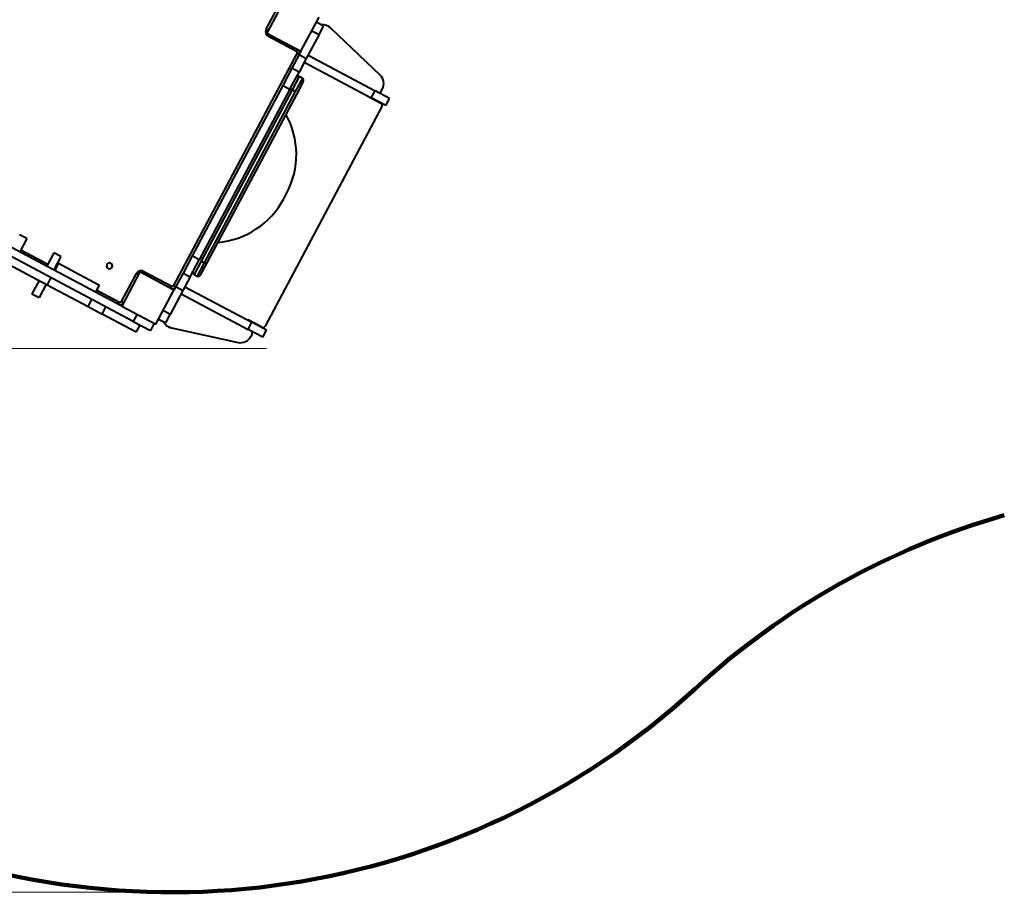
# Model space of a CAD drawing. Units: millimetres. Extents: x 4092 to 16829, y 4371 to 11786.
# Drawn here: x 9218 to 11766, y 4371 to 6630 of the extents above; entities that cross this region are included whole.
import ezdxf

# ---------------------------------------------------------------- set-up
doc = ezdxf.new("R2010")
doc.units = ezdxf.units.MM
doc.layers.add('DiKom', color=7, linetype='Continuous', lineweight=0)
doc.styles.add('style1', font='arialbd.ttf', dxfattribs={"width": 0.8})
doc.dimstyles.new('1-50', dxfattribs={"dimtxt": 600, "dimasz": 300, "dimexe": 100, "dimexo": 0, "dimgap": 300, "dimtad": 1, "dimtxsty": 'style1', "dimcen": 200, "dimclrd": 7, "dimclre": 7, "dimclrt": 7, "dimadec": 1, "dimazin": 2, "dimtfac": 1, "dimtmove": 0, "dimatfit": 2, "dimfxl": 1, "dimlwd": 25, "dimlwe": 18, "dimarcsym": 0})

# ---------------------------------------------------------------- blocks, each defined once
blk = doc.blocks.new('*D61')
at = {"layer": 'Defpoints', "color": 0, "transparency": 16777216}
for p in [(7227.9, 8649.3), (11124.1, 8649.3), (9856.5, 5778.7)]:
    blk.add_point(p, dxfattribs=at)
at = {"layer": 'DiKom', "color": 7, "lineweight": 18, "transparency": 16777216}
for p, q in [((11124.1, 8649.3), (7127.9, 8649.3)), ((9856.5, 5778.7), (7127.9, 5778.7))]:
    blk.add_line(p, q, dxfattribs=at)
at = {"layer": 'DiKom', "color": 7, "lineweight": 25, "transparency": 16777216}
blk.add_line((7227.9, 6078.7), (7227.9, 8349.3), dxfattribs=at)
at = {"layer": 'DiKom', "color": 7, "transparency": 16777216}
for points in [[(7177.9, 8349.3), (7277.9, 8349.3), (7227.9, 8649.3)], [(7177.9, 6078.7), (7277.9, 6078.7), (7227.9, 5778.7)]]:
    blk.add_solid(points, dxfattribs=at)
at = {"layer": 'DiKom', "color": 7, "transparency": 16777216, "insert": (6621.3, 7302.3), "char_height": 600, "attachment_point": 5, "rotation": 90, "style": 'style1'}
blk.add_mtext('2900', dxfattribs=at)
blk = doc.blocks.new('*D64')
at = {"layer": 'Defpoints', "color": 0, "transparency": 16777216}
for p in [(5092.7, 10136.8), (9871.2, 10136.8), (9613.3, 4371.3)]:
    blk.add_point(p, dxfattribs=at)
at = {"layer": 'DiKom', "color": 7, "lineweight": 18, "transparency": 16777216}
for p, q in [((9871.2, 10136.8), (4992.7, 10136.8)), ((9613.3, 4371.3), (4992.7, 4371.3))]:
    blk.add_line(p, q, dxfattribs=at)
at = {"layer": 'DiKom', "color": 7, "lineweight": 25, "transparency": 16777216}
blk.add_line((5092.7, 4671.3), (5092.7, 9836.8), dxfattribs=at)
at = {"layer": 'DiKom', "color": 7, "transparency": 16777216}
for points in [[(5042.7, 9836.8), (5142.7, 9836.8), (5092.7, 10136.8)], [(5042.7, 4671.3), (5142.7, 4671.3), (5092.7, 4371.3)]]:
    blk.add_solid(points, dxfattribs=at)
at = {"layer": 'DiKom', "color": 7, "transparency": 16777216, "insert": (4486.1, 7126.8), "char_height": 600, "attachment_point": 5, "rotation": 90, "style": 'style1'}
blk.add_mtext('5800', dxfattribs=at)

msp = doc.modelspace()

# ---------------------------------------------------------------- linework, layer by layer
at = {"layer": 'DiKom', "color": 7, "linetype": 'Continuous', "lineweight": 40}
for p, q in [((9856.222, 6604.815), (9894.718, 6677.217)), ((9904.711, 6683.229), (9857.763, 6594.934)), ((9946.058, 6547.987), (9993.005, 6636.282)), ((9856.222, 6604.815), (9861.519, 6601.998)), ((9974.227, 6600.964), (9992.768, 6591.105)), ((10004.505, 6613.179), (9985.963, 6623.038)), ((9992.768, 6591.105), (10004.505, 6613.179)), ((10016.774, 6612.824), (10016.774, 6612.824)), ((10023.395, 6608.045), (10151.149, 6486.207)), ((10023.395, 6608.045), (10023.395, 6608.045)), ((10023.395, 6608.045), (10151.149, 6486.207)), ((9857.763, 6594.934), (9946.058, 6547.987)), ((9862.01, 6585.881), (9864.827, 6591.179)), ((9934.412, 6547.384), (9862.01, 6585.881)), ((9992.768, 6591.105), (9959.905, 6529.299)), ((9934.412, 6547.384), (9937.229, 6552.682)), ((9616.825, 5941.57), (9936.066, 6541.975)), ((9941.364, 6539.158), (9922.585, 6503.84)), ((9936.066, 6541.975), (9941.364, 6539.158)), ((9959.905, 6529.299), (9941.127, 6493.981)), ((9946.058, 6547.987), (9941.364, 6539.158)), ((9941.364, 6539.158), (9959.905, 6529.299)), ((9964.6, 6538.128), (10137.937, 6445.964)), ((9922.585, 6503.84), (9899.111, 6459.693)), ((9941.127, 6493.981), (9922.585, 6503.84)), ((9954.741, 6519.587), (10128.078, 6427.422)), ((9917.653, 6449.834), (9941.127, 6493.981)), ((9941.73, 6482.335), (9923.489, 6448.03)), ((9949.676, 6478.11), (9931.436, 6443.805)), ((9949.676, 6478.11), (9941.73, 6482.335)), ((10151.149, 6486.207), (10151.149, 6486.207)), ((9899.111, 6459.693), (9664.375, 6018.219)), ((9917.653, 6449.834), (9682.917, 6008.36)), ((9923.489, 6448.03), (9687.676, 6004.53)), ((9899.111, 6459.693), (9917.653, 6449.834)), ((9931.436, 6443.805), (9923.489, 6448.03)), ((9923.489, 6448.03), (9931.436, 6443.805)), ((9952.157, 6469.995), (9934.294, 6436.4)), ((10153.719, 6444.368), (10156.933, 6450.412)), ((10153.719, 6444.368), (10156.933, 6450.412)), ((10156.933, 6450.412), (10156.933, 6450.412)), ((9931.436, 6443.805), (9695.623, 6000.305)), ((9934.294, 6436.4), (9703.36, 6002.076)), ((10152.935, 6413.073), (10119.383, 6430.912)), ((10128.078, 6427.422), (10137.937, 6445.964)), ((10165.766, 6407.383), (10128.078, 6427.422)), ((10175.625, 6425.925), (10137.937, 6445.964)), ((10153.719, 6444.368), (10153.719, 6444.368)), ((10165.766, 6407.383), (10175.625, 6425.925)), ((10155.416, 6404.958), (9853.076, 5836.34)), ((10155.416, 6404.958), (9853.076, 5836.34)), ((10155.416, 6404.958), (10155.416, 6404.958)), ((9901.716, 6166.383), (9908.996, 6180.076)), ((9236.494, 6063.383), (9217.952, 6073.242)), ((9482.186, 5888.576), (9196.686, 6040.379)), ((9236.494, 6063.383), (9218.185, 6028.948)), ((9512.06, 5848.908), (9186.828, 6021.837)), ((9221.002, 6034.246), (9290.755, 5997.158)), ((9306.247, 6026.295), (9287.938, 5991.86)), ((9324.789, 6016.436), (9306.247, 6026.295)), ((9324.789, 6016.436), (9306.48, 5982.001)), ((9664.375, 6018.219), (9640.902, 5974.071)), ((9682.917, 6008.36), (9664.375, 6018.219)), ((9162.266, 6011.113), (9289.236, 5943.602)), ((9318.813, 5999.228), (9308.954, 5980.686)), ((9318.813, 5999.228), (9384.36, 5964.375)), ((9659.444, 5964.213), (9682.917, 6008.36)), ((9687.676, 6004.53), (9669.436, 5970.225)), ((9695.623, 6000.305), (9677.383, 5966)), ((9703.36, 6002.076), (9685.497, 5968.481)), ((9695.623, 6000.305), (9687.676, 6004.53)), ((9687.676, 6004.53), (9695.623, 6000.305)), ((9309.296, 5987.299), (9311.771, 5985.983)), ((9384.36, 5964.375), (9424.767, 5942.891)), ((9481.583, 5900.223), (9520.08, 5972.624)), ((9529.133, 5976.871), (9482.186, 5888.576)), ((9520.08, 5972.624), (9525.378, 5969.808)), ((9617.428, 5929.924), (9529.133, 5976.871)), ((9539.014, 5978.413), (9536.197, 5973.115)), ((9539.014, 5978.413), (9611.415, 5939.916)), ((9640.902, 5974.071), (9622.123, 5938.754)), ((9659.444, 5964.213), (9640.665, 5928.895)), ((9640.902, 5974.071), (9659.444, 5964.213)), ((9669.436, 5970.225), (9677.383, 5966)), ((9268.22, 5954.776), (9249.911, 5920.341)), ((9286.762, 5944.917), (9268.452, 5910.483)), ((9299.095, 5962.144), (9289.236, 5943.602)), ((9289.236, 5943.602), (9395.19, 5887.265)), ((9414.908, 5924.349), (9424.767, 5942.891)), ((9611.415, 5939.916), (9608.599, 5934.619)), ((9616.825, 5941.57), (9622.123, 5938.754)), ((9622.123, 5938.754), (9617.428, 5929.924)), ((9622.123, 5938.754), (9640.665, 5928.895)), ((9645.829, 5938.607), (9819.165, 5846.442)), ((9249.911, 5920.341), (9268.452, 5910.483)), ((9417.724, 5929.647), (9476.174, 5898.569)), ((9570.481, 5841.629), (9617.428, 5929.924)), ((9640.665, 5928.895), (9607.802, 5867.088)), ((9635.97, 5920.065), (9809.307, 5827.9)), ((9395.19, 5887.265), (9405.049, 5905.807)), ((9395.19, 5887.265), (9431.565, 5867.924)), ((9476.174, 5898.569), (9473.357, 5893.271)), ((9481.583, 5900.223), (9486.881, 5897.406)), ((9482.186, 5888.576), (9570.481, 5841.629)), ((9431.565, 5867.924), (9441.424, 5886.466)), ((9519.86, 5820.977), (9431.565, 5867.924)), ((9521.919, 5867.45), (9512.06, 5848.908)), ((9607.802, 5867.088), (9589.26, 5876.947)), ((9596.065, 5845.015), (9607.802, 5867.088)), ((9512.06, 5848.908), (9556.207, 5825.435)), ((9519.86, 5820.977), (9529.719, 5839.519)), ((9566.066, 5843.977), (9556.207, 5825.435)), ((9577.523, 5854.873), (9596.065, 5845.015)), ((9809.307, 5827.9), (9819.165, 5846.442)), ((9844.962, 5833.859), (9811.41, 5851.699)), ((9856.853, 5826.403), (9819.165, 5846.442)), ((9853.076, 5836.34), (9853.076, 5836.34)), ((9603.221, 5835.042), (9603.221, 5835.042)), ((9610.884, 5832.225), (9783.332, 5794.443)), ((9610.884, 5832.225), (9610.884, 5832.225)), ((9610.884, 5832.225), (9783.332, 5794.443)), ((9846.995, 5807.861), (9809.307, 5827.9)), ((9819.455, 5815.709), (9816.241, 5809.664)), ((9819.455, 5815.709), (9816.241, 5809.664)), ((9819.455, 5815.709), (9819.455, 5815.709)), ((9846.995, 5807.861), (9856.853, 5826.403)), ((9783.332, 5794.443), (9783.332, 5794.443)), ((9816.241, 5809.664), (9816.241, 5809.664))]:
    msp.add_line(p, q, dxfattribs=at)
at = {"layer": 'DiKom', "color": 7, "linetype": 'Continuous', "lineweight": 40, "flags": 128}
for points in [[(9923.489, 6448.03), (9921.598, 6448.704), (9919.645, 6448.784), (9917.851, 6448.262), (9916.417, 6447.197), (9915.752, 6446.259)], [(9695.623, 6000.305), (9697.514, 5999.631), (9699.467, 5999.55), (9701.261, 6000.072), (9702.695, 6001.137), (9703.36, 6002.076)]]:
    msp.add_lwpolyline(points, dxfattribs=at)
at = {"layer": 'DiKom', "color": 7, "linetype": 'Continuous', "lineweight": 40, "extrusion": (-8.4657e-15, -1.56696e-15, -1)}
msp.add_circle((-9450.349, 5992.713), 7.5, dxfattribs=at)
at = {"layer": 'DiKom', "color": 7, "linetype": 'Continuous', "lineweight": 40}
for centre, radius, start, end in [((9868.583, 6598.242), 14, 152, 242), ((10002.69, 6586.335), 30, 46.357754, 97.06907), ((10002.69, 6586.335), 30, 46.357754, 61.999999), ((9932.534, 6543.853), 10, 332, 62), ((9932.534, 6543.853), 4, 332, 62), ((9938.913, 6477.037), 6, 62, 152), ((9946.859, 6472.812), 6, 332, 62), ((10130.445, 6464.497), 30, 332, 46.357754), ((10130.445, 6464.497), 30, 332, 46.357754), ((10122.2, 6436.21), 6, 208.442896, 242), ((10122.2, 6436.21), 6, 208.442896, 242), ((10148.421, 6447.184), 6, 242, 332), ((10148.421, 6447.184), 6, 242, 332), ((10150.118, 6407.775), 6, 332, 62), ((10150.118, 6407.775), 6, 332, 62), ((9719.162, 6281.012), 215, 332, 29.030942), ((9711.882, 6267.32), 215, 274.997853, 332), ((9532.441, 5966.052), 14, 62, 152), ((9672.253, 5975.523), 6, 152, 242), ((9680.199, 5971.298), 6, 242, 332), ((9613.293, 5943.448), 10, 242, 332), ((9613.293, 5943.448), 4, 242, 332), ((9478.051, 5902.101), 10, 242, 332), ((9478.051, 5902.101), 4, 242, 332), ((9617.305, 5861.53), 30, 206.930969, 257.642246), ((9808.593, 5846.401), 6, 62, 95.55731), ((9808.593, 5846.401), 6, 62, 95.55731), ((9847.778, 5839.157), 6, 242, 332), ((9847.778, 5839.157), 6, 242, 332), ((9617.305, 5861.53), 30, 241.999999, 257.642246), ((9814.157, 5818.526), 6, 332, 62), ((9814.157, 5818.526), 6, 332, 62), ((9789.753, 5823.748), 30, 257.642246, 332), ((9789.753, 5823.748), 30, 257.642246, 332)]:
    msp.add_arc(centre, radius, start, end, dxfattribs=at)
at = {"layer": 'DiKom', "color": 3, "lineweight": 200}
for centre, start, end in [((12318.899, 3425.204), 106.033965, 132.563266), ((9613.284, 6371.327), 244.6, 312.563266)]:
    msp.add_arc(centre, 2000, start, end, dxfattribs=at)

# ---------------------------------------------------------------- dimensions: what is measured, and where the dimension line sits
at = {"layer": 'DiKom'}
for base, p1, p2, text, picture, middle in [((5092.683, 10136.823), (9613.284, 4371.327), (9871.215, 10136.823), '5800', '*D64', (5092.683, 7126.813)), ((7227.866, 8649.314), (9856.516, 5778.739), (11124.066, 8649.314), '2900', '*D61', (7227.866, 7302.288))]:
    dim = msp.add_linear_dim(base=base, p1=p1, p2=p2, angle=90, text=text, dimstyle='1-50', dxfattribs=at)
    dim.commit()
    dim.dimension.update_dxf_attribs({"geometry": picture, "text_midpoint": middle, "dimtype": 160})

doc.saveas('drawing.dxf')
